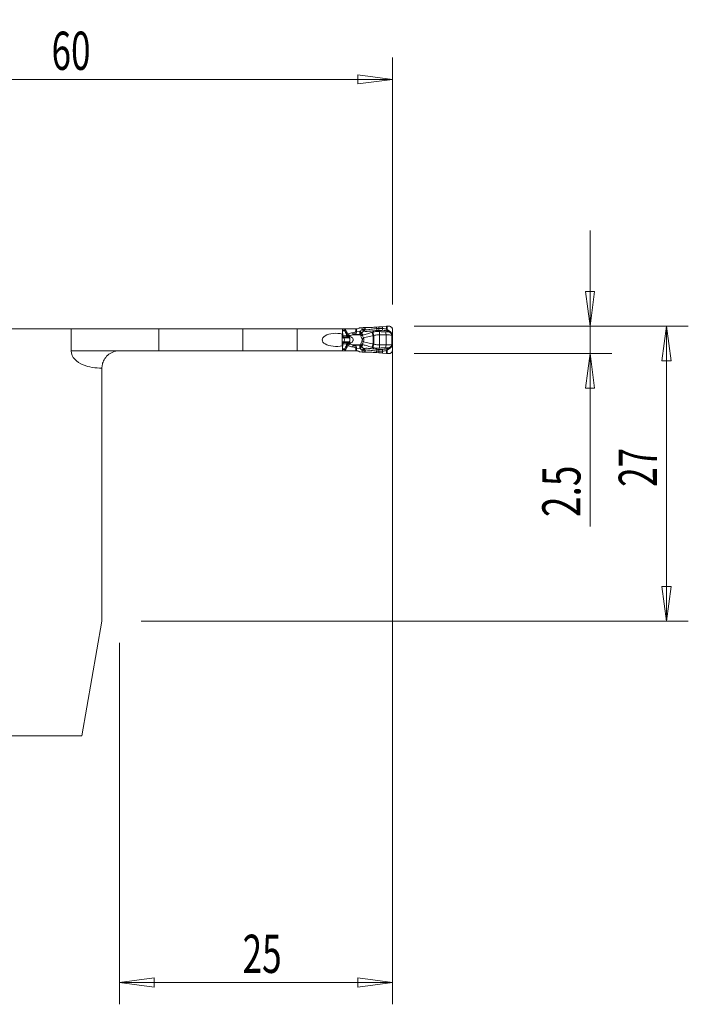
# Model space of a CAD drawing. Units: millimetres. Extents: x -39 to 87, y -48 to 55.
# Drawn here: x 26 to 87, y -35 to 55 of the extents above; entities that cross this region are included whole.
import ezdxf

# ---------------------------------------------------------------- set-up
doc = ezdxf.new("R2010")
doc.units = ezdxf.units.MM
doc.layers.get('0').update_dxf_attribs({"linetype": 'CONTINUOUS'})
for name, color, linetype in [('1', 4, 'CONTINUOUS'), ('2', 7, 'CONTINUOUS'), ('SK2', 7, 'CONTINUOUS')]:
    doc.layers.add(name, color=color, linetype=linetype)
doc.styles.add('iso_b_vert', font='simplex.shx')
doc.dimstyles.get("Standard").update_dxf_attribs({"dimtxt": 0.18, "dimasz": 0.18, "dimexe": 0.18, "dimexo": 0.0625, "dimgap": 0.09, "dimtad": 1, "dimzin": 0, "dimdsep": 52, "dimtxsty": 'Standard', "dimcen": 0.09, "dimadec": 0, "dimazin": 0, "dimtfac": 1, "dimtdec": 4, "dimtofl": 0, "dimtmove": 0, "dimatfit": 3, "dimfxl": 1, "dimtolj": 1, "dimtzin": 0, "dimarcsym": 0})

# ---------------------------------------------------------------- blocks, each defined once
blk = doc.blocks.new('DimnDraft3D1')
at = {"layer": '2', "lineweight": 13}
for p, q in [((62, 27), (87.1, 27)), ((85.1, 27), (84.682003, 23.824998)), ((85.1, 0), (85.1, 27)), ((85.1, 27), (85.517997, 23.825002)), ((85.517997, 23.825002), (84.682003, 23.824998)), ((84.682003, 3.174998), (85.517997, 3.175002)), ((85.1, 0), (84.682003, 3.174998)), ((85.1, 0), (85.517997, 3.175002)), ((37, 0), (87.1, 0))]:
    blk.add_line(p, q, dxfattribs=at)
at = {"layer": '2', "lineweight": 18, "insert": (84.225, 12.284211), "char_height": 3.5, "attachment_point": 7, "rotation": 90, "line_spacing_factor": 1.084337, "style": 'iso_b_vert'}
blk.add_mtext('\\W0.6740;27', dxfattribs=at)
blk = doc.blocks.new('_CLOSED')
at = {"lineweight": -2}
for p, q in [((-1, 0.166667), (0, 0)), ((-1, 0.166667), (-1, -0.166667)), ((0, 0), (-1, -0.166667)), ((0, 0), (-1, 0))]:
    blk.add_line(p, q, dxfattribs=at)
blk = doc.blocks.new('DimnDraft3D2')
at = {"layer": 'SK2', "lineweight": 13}
for p, q in [((0, 2), (0, 51.600889)), ((60, 29), (60, 51.600889)), ((0, 49.600889), (3.174998, 50.018886)), ((0, 49.600889), (60, 49.600889)), ((0, 49.600889), (3.175002, 49.182892)), ((3.174998, 50.018886), (3.175002, 49.182892)), ((60, 49.600889), (56.824998, 50.018886)), ((56.825002, 49.182892), (56.824998, 50.018886)), ((60, 49.600889), (56.825002, 49.182892))]:
    blk.add_line(p, q, dxfattribs=at)
at = {"layer": 'SK2', "lineweight": 18, "insert": (28.784211, 50.475889), "char_height": 3.5, "attachment_point": 7, "line_spacing_factor": 1.084337, "style": 'iso_b_vert'}
blk.add_mtext('\\W0.6740;60', dxfattribs=at)
blk = doc.blocks.new('DimnDraft3D3')
at = {"layer": '2', "lineweight": 13}
for p, q in [((60, 25), (60, -35.1)), ((35, -2), (35, -35.1)), ((35, -33.1), (38.174998, -32.682003)), ((60, -33.1), (35, -33.1)), ((35, -33.1), (38.175002, -33.517997)), ((38.174998, -32.682003), (38.175002, -33.517997)), ((60, -33.1), (56.824998, -32.682003)), ((56.825002, -33.517997), (56.824998, -32.682003)), ((60, -33.1), (56.825002, -33.517997))]:
    blk.add_line(p, q, dxfattribs=at)
at = {"layer": '2', "lineweight": 18, "insert": (46.284211, -32.225), "char_height": 3.5, "attachment_point": 7, "line_spacing_factor": 1.084337, "style": 'iso_b_vert'}
blk.add_mtext('\\W0.6740;25', dxfattribs=at)
blk = doc.blocks.new('DimnDraft3D5')
at = {"layer": '2', "lineweight": 13}
for p, q in [((78.1, 8.645), (78.1, 35.75)), ((77.682003, 30.174998), (78.517997, 30.175002)), ((78.1, 27), (77.682003, 30.174998)), ((78.1, 27), (78.517997, 30.175002)), ((62, 27), (80.1, 27)), ((62, 24.5), (80.1, 24.5)), ((78.1, 24.5), (77.682003, 21.324998)), ((78.1, 24.5), (78.517997, 21.325002)), ((78.517997, 21.325002), (77.682003, 21.324998))]:
    blk.add_line(p, q, dxfattribs=at)
at = {"layer": '2', "lineweight": 18, "insert": (77.225, 9.52), "char_height": 3.5, "attachment_point": 7, "rotation": 90, "line_spacing_factor": 1.084337, "style": 'iso_b_vert'}
blk.add_mtext('\\W0.7121;2.5', dxfattribs=at)

msp = doc.modelspace()

# ---------------------------------------------------------------- linework, layer by layer
at = {"layer": '1', "lineweight": 13}
for p, q in [((30.579, 26.75), (24.08, 26.75)), ((30.579, 26.75), (38.6, 26.75)), ((30.579, 26.75), (30.579, 24.75)), ((38.6, 24.75), (38.6, 26.75)), ((38.6, 26.75), (46.291, 26.75)), ((46.291, 26.75), (51.291, 26.75)), ((46.291, 26.75), (46.291, 24.75)), ((51.291, 24.75), (51.291, 26.75)), ((51.291, 26.75), (55.413, 26.75)), ((55.412, 26.625), (55.628, 26.625)), ((55.413, 26.75), (55.416, 26.742)), ((55.635, 26.576), (55.415, 26.576)), ((55.416, 26.285), (55.416, 26.742)), ((55.416, 26.569), (55.469, 26.118)), ((55.63, 26.75), (55.63, 26.626)), ((55.717, 26.634), (55.717, 26.75)), ((56.47, 26.421), (56.359, 26.399)), ((56.437, 26.214), (56.548, 26.235)), ((57.059, 26.214), (56.437, 26.214)), ((56.548, 26.235), (57.007, 26.258)), ((56.643, 26.75), (56.643, 26.522)), ((56.643, 26.522), (56.711, 26.522)), ((56.711, 26.522), (56.711, 26.75)), ((57.037, 26.538), (56.711, 26.522)), ((57.185, 26.382), (57.037, 26.538)), ((57.23, 26.865), (57.219, 26.701)), ((57.395, 26.686), (57.408, 26.872)), ((57.498, 26.683), (57.498, 26.872)), ((58.311, 26.15), (58.215, 26.456)), ((58.311, 26.15), (58.311, 25.75)), ((58.559, 26.783), (58.559, 26.916)), ((58.759, 26.787), (58.759, 26.93)), ((58.822, 26.501), (58.811, 26.197)), ((58.811, 26.197), (58.811, 25.303)), ((59.106, 26.784), (59.106, 26.956)), ((59.421, 26.199), (59.421, 25.301)), ((59.465, 26.986), (59.465, 26.736)), ((59.536, 26.683), (59.536, 26.991)), ((60, 26.375), (59.926, 26.375)), ((59.944, 26.188), (59.997, 26.188)), ((59.944, 26.188), (59.944, 25.312)), ((59.948, 26.347), (60, 26.347)), ((59.997, 25.312), (59.997, 26.188)), ((55.39, 25.951), (55.549, 25.951)), ((55.39, 25.947), (55.552, 25.947)), ((55.39, 25.553), (55.552, 25.553)), ((55.39, 25.549), (55.549, 25.549)), ((55.392, 26.001), (55.506, 26.001)), ((55.392, 25.499), (55.506, 25.499)), ((55.398, 26.118), (55.469, 26.118)), ((55.398, 25.382), (55.469, 25.382)), ((55.416, 24.931), (55.469, 25.382)), ((55.469, 26.118), (55.789, 26.118)), ((55.469, 25.382), (55.789, 25.382)), ((55.506, 26.001), (55.877, 26.001)), ((55.506, 25.499), (55.877, 25.499)), ((55.549, 25.951), (56, 25.951)), ((55.549, 25.951), (55.552, 25.947)), ((55.549, 25.549), (55.552, 25.553)), ((55.549, 25.549), (56, 25.549)), ((55.552, 25.947), (56.008, 25.947)), ((55.552, 25.553), (56.008, 25.553)), ((57.059, 25.286), (56.437, 25.286)), ((56.548, 25.265), (56.437, 25.286)), ((57.007, 25.242), (56.548, 25.265)), ((58.311, 25.35), (58.215, 25.044)), ((58.229, 26.13), (58.229, 25.75)), ((58.229, 25.37), (58.229, 25.75)), ((58.311, 25.35), (58.311, 25.75)), ((58.822, 24.999), (58.811, 25.303)), ((59.944, 25.312), (59.997, 25.312)), ((35, 24.75), (30.579, 24.75)), ((38.6, 24.75), (35, 24.75)), ((46.291, 24.75), (38.6, 24.75)), ((46.291, 24.75), (51.291, 24.75)), ((51.291, 24.75), (55.413, 24.75)), ((55.412, 24.875), (55.628, 24.875)), ((55.416, 24.758), (55.413, 24.75)), ((55.635, 24.924), (55.415, 24.924)), ((55.416, 24.758), (55.416, 25.215)), ((55.63, 24.874), (55.63, 24.75)), ((55.717, 24.75), (55.717, 24.866)), ((56.359, 25.101), (56.47, 25.079)), ((56.643, 24.978), (56.711, 24.978)), ((56.643, 24.978), (56.643, 24.75)), ((56.711, 24.75), (56.711, 24.978)), ((56.711, 24.978), (57.037, 24.962)), ((57.037, 24.962), (57.185, 25.118)), ((57.23, 24.635), (57.219, 24.799)), ((57.395, 24.814), (57.408, 24.628)), ((57.498, 24.817), (57.498, 24.628)), ((58.559, 24.717), (58.559, 24.584)), ((58.759, 24.713), (58.759, 24.57)), ((59.106, 24.716), (59.106, 24.544)), ((59.465, 24.514), (59.465, 24.764)), ((59.536, 24.817), (59.536, 24.509)), ((60, 25.125), (59.926, 25.125)), ((59.948, 25.153), (60, 25.153)), ((33.4, 23.15), (33.4, 0)), ((31.549, -10.5), (33.4, 0)), ((24.08, -10.5), (31.549, -10.5))]:
    msp.add_line(p, q, dxfattribs=at)
at = {"layer": '1', "lineweight": 18}
for p, q in [((55.63, 26.75), (55.412, 26.75)), ((55.717, 26.75), (55.63, 26.75)), ((56.643, 26.75), (55.717, 26.75)), ((56.711, 26.75), (56.643, 26.75)), ((56.711, 26.75), (56.764, 26.75)), ((56.948, 26.825), (56.865, 26.777)), ((57.23, 26.865), (57.033, 26.851)), ((57.498, 26.872), (57.408, 26.872)), ((58.759, 26.93), (58.559, 26.916)), ((59.465, 26.986), (59.106, 26.956)), ((59.689, 27), (59.536, 26.991)), ((60, 26.375), (60.003, 26.696)), ((60, 25.153), (60, 26.347)), ((55.412, 24.75), (55.63, 24.75)), ((55.63, 24.75), (55.717, 24.75)), ((55.717, 24.75), (56.643, 24.75)), ((56.643, 24.75), (56.711, 24.75)), ((56.774, 24.75), (56.711, 24.75)), ((56.876, 24.723), (56.959, 24.675)), ((57.045, 24.648), (57.23, 24.635)), ((57.408, 24.628), (57.498, 24.628)), ((58.559, 24.584), (58.759, 24.57)), ((59.106, 24.544), (59.465, 24.514)), ((59.536, 24.509), (59.689, 24.5)), ((60.003, 24.804), (60, 25.125))]:
    msp.add_line(p, q, dxfattribs=at)
at = {"layer": '1', "lineweight": 13, "extrusion": (0, 0, -1)}
msp.add_arc((-35, 23.15), 1.6, 0, 0.06538, dxfattribs=at)
for centre, major_axis, ratio, start_param, end_param in [((54.839, 25.75), (1.269, 0), 0.472873, 1.099238, -1.099238), ((55.439, 25.75), (0, 0.6), 0.087165, -2.670034, -0.471558), ((56.902, 25.75), (1.449, 0), 0.483127, -2.258361, -1.954769), ((56.971, 25.75), (1.425, 0), 0.350995, -2.258361, -1.954769), ((56.368, 26.509), (0.275, 0.016), 0.363396, 0.020621, 1.210455), ((56.436, 26.509), (0.016, 0.3), 0.9154, 1.477538, 2.667372), ((56.971, 25.75), (1.425, 0), 0.350995, 1.954769, 2.258361), ((56.436, 24.991), (0.016, -0.3), 0.9154, -2.667372, -1.477538), ((56.902, 25.75), (1.449, 0), 0.483127, 1.954769, 2.258361), ((56.368, 24.991), (0.275, -0.016), 0.363396, -1.210455, -0.020621)]:
    msp.add_ellipse(centre, major_axis=major_axis, ratio=ratio, start_param=start_param, end_param=end_param, dxfattribs=at)
at = {"layer": '1', "lineweight": 13}
for centre, major_axis, ratio, start_param, end_param in [((55.744, 26.625), (0, 0.15), 0.772149, 1.570796, 1.906772), ((55.747, 26.626), (0.058, -0.138), 0.750326, -1.877319, -1.571805), ((55.957, 26.322), (0.18, 0.088), 0.15816, 1.882961, 2.676663), ((56.051, 26.291), (-0.074, 0.186), 0.32047, 1.444323, 2.414099), ((56.428, 26.399), (-0.038, 0.196), 0.336408, 1.505225, 2.735714), ((56.539, 26.421), (-0.038, 0.196), 0.336408, 1.505225, 2.735714), ((57.015, 26.512), (-0.219, 0.121), 0.451067, 1.842378, 2.532212), ((57.046, 26.492), (-0.199, -0.224), 0.867907, 0.845841, 1.489255), ((57.092, 26.373), (-0.299, 0.02), 0.777951, 1.698793, 2.229342), ((57.226, 26.698), (0.109, 0.214), 0.678268, -1.850569, -1.291024), ((57.227, 26.697), (0.005, -0.24), 0.706448, 0.849098, 1.50523), ((57.329, 26.695), (-0.014, -0.24), 0.707947, 0.878777, 1.562905), ((58.248, 26.13), (-0.118, 0.382), 0.046276, 0.635363, 1.55647), ((58.559, 26.8), (0.019, -0.239), 0.005457, -1.501196, -0.689494), ((58.759, 26.804), (-0.008, -0.24), 0.002314, 0.706533, 1.501021), ((59.148, 26.8), (-0.005, -0.24), 0.172153, -1.498274, -0.73076), ((59.259, 26.199), (0.015, -0.4), 0.406498, 1.555541, 2.336462), ((59.523, 26.69), (-0.0777, -0.0629), 0.130472, 1.155917, 1.621771), ((59.62, 26.613), (-0.0518, -0.0856), 0.139863, 0.736209, 1.574498), ((59.753, 26.531), (-0.0534, -0.0846), 0.139768, 0.739917, 1.577169), ((59.914, 26.382), (-0.0833, -0.0553), 0.125147, 1.008866, 1.63389), ((59.936, 26.347), (-0.0847, -0.0532), 0.065225, 1.045758, 1.674146), ((55.534, 26.184), (0, 0.2), 0.34202, 1.906772, 2.725211), ((55.534, 25.316), (0, -0.2), 0.34202, -2.725211, -1.906772), ((55.783, 27.83), (0, 2), 0.34202, 2.725211, 2.792527), ((55.783, 23.67), (0, -2), 0.34202, -2.792527, -2.725211), ((55.528, 25.75), (0, 0.21), 0.34202, -2.792527, -0.349066), ((55.943, 26.184), (0, 0.2), 0.817574, 1.906772, 2.725211), ((55.943, 25.316), (0, 0.2), 0.817574, 0.416382, 1.23482), ((55.958, 26.183), (-0.031, -0.198), 0.644886, -1.025631, -0.29634), ((55.958, 25.317), (-0.031, 0.198), 0.644886, 0.29634, 1.025631), ((56.051, 25.209), (-0.074, -0.186), 0.32047, -2.414099, -1.444323), ((56.086, 26.233), (-0.109, -0.28), 0.363718, 0.200467, 1.015507), ((56.086, 25.267), (-0.109, 0.28), 0.363718, -1.015507, -0.200467), ((56.095, 26.229), (-0.108, -0.28), 0.360955, 0.19971, 1.020161), ((56.095, 25.271), (-0.108, 0.28), 0.360955, -1.020161, -0.19971), ((56.428, 25.101), (-0.038, -0.196), 0.336408, -2.735714, -1.505225), ((56.539, 25.079), (-0.038, -0.196), 0.336408, -2.735714, -1.505225), ((57.046, 25.008), (-0.199, 0.224), 0.867907, -1.489255, -0.845841), ((57.092, 25.127), (-0.299, -0.02), 0.777951, -2.229342, -1.698793), ((57.173, 25.935), (-0.276, -0.117), 0.259655, 1.589993, 2.122754), ((57.173, 25.565), (-0.276, 0.117), 0.259655, -2.122754, -1.589993), ((58.248, 25.37), (-0.118, -0.382), 0.046276, -1.55647, -0.635363), ((59.259, 25.301), (0.015, 0.4), 0.406498, -2.336462, -1.555541), ((55.744, 24.875), (0, 0.15), 0.772149, 1.23482, 1.570796), ((55.747, 24.874), (-0.058, -0.138), 0.750326, -1.569787, -1.264273), ((55.957, 25.178), (0.18, -0.088), 0.15816, -2.676663, -1.882961), ((57.015, 24.988), (0.219, 0.121), 0.451067, 0.609381, 1.299215), ((57.226, 24.802), (0.109, -0.214), 0.678268, 1.291024, 1.850569), ((57.227, 24.803), (0.005, 0.24), 0.706448, -1.50523, -0.849098), ((57.329, 24.805), (-0.014, 0.24), 0.707947, -1.562905, -0.878777), ((58.559, 24.7), (0.019, 0.239), 0.005457, 0.689494, 1.501196), ((58.759, 24.696), (-0.008, 0.24), 0.002314, -1.501021, -0.706533), ((59.148, 24.7), (-0.005, 0.24), 0.172153, 0.73076, 1.498274), ((59.523, 24.81), (-0.0777, 0.0629), 0.130472, -1.621771, -1.155917), ((59.62, 24.887), (-0.0518, 0.0856), 0.139863, -1.574498, -0.736209), ((59.753, 24.969), (-0.0534, 0.0846), 0.139768, -1.577169, -0.739917), ((59.914, 25.118), (-0.0833, 0.0553), 0.125147, -1.63389, -1.008866), ((59.936, 25.153), (-0.0847, 0.0532), 0.065225, -1.674146, -1.045758)]:
    msp.add_ellipse(centre, major_axis=major_axis, ratio=ratio, start_param=start_param, end_param=end_param, dxfattribs=at)
at = {"layer": '1', "lineweight": 18}
for centre, major_axis, ratio, start_param, end_param in [((56.764, 26.95), (0.202, 0), 0.990362, -1.570796, -1.042994), ((57.048, 26.651), (0.059, -0.192), 0.997435, 2.915262, -2.915262), ((60.049, 26.347), (0, 0.4), 0.121869, 1.501502, 1.570796), ((56.774, 24.55), (-0.201, 0), 0.992601, -2.097617, -1.570796), ((57.059, 24.848), (0.003, 0.2), 0.997557, 2.633863, 3.086742), ((60.049, 25.153), (0, 0.4), 0.121869, 1.570796, 1.640091)]:
    msp.add_ellipse(centre, major_axis=major_axis, ratio=ratio, start_param=start_param, end_param=end_param, dxfattribs=at)
at = {"layer": '1', "lineweight": 18, "extrusion": (0, 0, -1)}
for centre, major_axis, ratio, start_param, end_param in [((57.229, 26.847), (0.252, 0.018), 0.06924, -1.561018, -0.7744), ((59.506, 26.972), (0.24, 0.017), 0.070266, -1.73995, -1.443956), ((57.229, 24.653), (0.252, -0.018), 0.06924, 0.7744, 1.561018), ((59.506, 24.528), (0.24, -0.017), 0.070266, 1.443956, 1.73995)]:
    msp.add_ellipse(centre, major_axis=major_axis, ratio=ratio, start_param=start_param, end_param=end_param, dxfattribs=at)
at = {"layer": '1', "lineweight": 13}
for points in [[(55.63, 26.626), (55.63, 26.626), (55.629, 26.625), (55.628, 26.625)], [(55.643, 26.582), (55.64, 26.58), (55.637, 26.578), (55.635, 26.576)], [(55.635, 26.576), (55.691, 26.472), (55.742, 26.364), (55.79, 26.256)], [(55.889, 26.322), (55.836, 26.429), (55.781, 26.534), (55.717, 26.634)], [(57.007, 26.258), (57.025, 26.243), (57.043, 26.228), (57.059, 26.214)], [(57.219, 26.701), (57.157, 26.649), (57.096, 26.594), (57.037, 26.538)], [(57.224, 26.301), (57.205, 26.32), (57.184, 26.338), (57.164, 26.356)], [(57.358, 26.542), (57.352, 26.549), (57.344, 26.558), (57.335, 26.568)], [(57.358, 26.542), (57.389, 26.541), (57.42, 26.538), (57.45, 26.535)], [(57.397, 26.685), (57.396, 26.685), (57.396, 26.685), (57.395, 26.686)], [(57.498, 26.683), (57.464, 26.685), (57.431, 26.686), (57.397, 26.685)], [(58.759, 26.787), (58.692, 26.789), (58.625, 26.788), (58.559, 26.783)], [(58.572, 26.615), (58.632, 26.621), (58.693, 26.623), (58.753, 26.621)], [(58.753, 26.621), (58.875, 26.617), (58.997, 26.622), (59.116, 26.622)], [(59.106, 26.784), (58.992, 26.787), (58.875, 26.783), (58.759, 26.787)], [(59.465, 26.736), (59.348, 26.767), (59.226, 26.781), (59.106, 26.784)], [(59.116, 26.622), (59.276, 26.622), (59.436, 26.588), (59.59, 26.545)], [(59.59, 26.545), (59.634, 26.518), (59.678, 26.491), (59.721, 26.464)], [(59.765, 26.524), (59.721, 26.552), (59.677, 26.579), (59.633, 26.606)], [(59.875, 26.343), (59.882, 26.334), (59.889, 26.325), (59.896, 26.315)], [(59.948, 26.347), (59.941, 26.356), (59.933, 26.365), (59.926, 26.375)], [(55.789, 26.118), (55.802, 26.111), (55.817, 26.104), (55.833, 26.097)], [(55.789, 25.382), (55.802, 25.389), (55.817, 25.396), (55.833, 25.403)], [(55.877, 26.001), (55.881, 26.001), (55.886, 26.001), (55.891, 26)], [(55.891, 25.5), (55.886, 25.499), (55.881, 25.499), (55.877, 25.499)], [(55.891, 26), (55.926, 25.982), (55.962, 25.966), (56, 25.951)], [(56, 25.549), (55.962, 25.534), (55.926, 25.518), (55.891, 25.5)], [(56, 25.951), (56.002, 25.95), (56.005, 25.948), (56.008, 25.947)], [(56.008, 25.553), (56.005, 25.552), (56.002, 25.55), (56, 25.549)], [(56.115, 26.052), (56.094, 26.057), (56.073, 26.062), (56.053, 26.068)], [(56.053, 25.432), (56.073, 25.438), (56.094, 25.443), (56.115, 25.448)], [(56.066, 25.364), (56.061, 25.384), (56.056, 25.407), (56.053, 25.432)], [(56.124, 26.05), (56.121, 26.05), (56.118, 26.051), (56.115, 26.052)], [(56.115, 25.448), (56.118, 25.449), (56.121, 25.45), (56.124, 25.45)], [(57.059, 25.286), (57.043, 25.272), (57.025, 25.257), (57.007, 25.242)], [(58.229, 25.75), (58.256, 25.75), (58.284, 25.75), (58.311, 25.75)], [(55.628, 24.875), (55.629, 24.875), (55.63, 24.874), (55.63, 24.874)], [(55.79, 25.244), (55.742, 25.136), (55.691, 25.028), (55.635, 24.924)], [(55.643, 24.918), (55.64, 24.92), (55.637, 24.922), (55.635, 24.924)], [(55.717, 24.866), (55.781, 24.966), (55.836, 25.071), (55.889, 25.178)], [(57.219, 24.799), (57.157, 24.851), (57.096, 24.906), (57.037, 24.962)], [(57.164, 25.144), (57.184, 25.162), (57.205, 25.18), (57.224, 25.199)], [(57.358, 24.958), (57.352, 24.951), (57.344, 24.942), (57.335, 24.932)], [(57.358, 24.958), (57.389, 24.959), (57.42, 24.962), (57.45, 24.965)], [(57.397, 24.815), (57.396, 24.815), (57.396, 24.815), (57.395, 24.814)], [(57.498, 24.817), (57.464, 24.815), (57.431, 24.814), (57.397, 24.815)], [(58.759, 24.713), (58.692, 24.711), (58.625, 24.712), (58.559, 24.717)], [(58.572, 24.885), (58.632, 24.879), (58.693, 24.877), (58.753, 24.879)], [(58.753, 24.879), (58.875, 24.883), (58.997, 24.878), (59.116, 24.878)], [(59.106, 24.716), (58.992, 24.713), (58.875, 24.717), (58.759, 24.713)], [(59.465, 24.764), (59.348, 24.733), (59.226, 24.719), (59.106, 24.716)], [(59.116, 24.878), (59.276, 24.878), (59.436, 24.912), (59.59, 24.955)], [(59.59, 24.955), (59.634, 24.982), (59.678, 25.009), (59.721, 25.036)], [(59.765, 24.976), (59.721, 24.948), (59.677, 24.921), (59.633, 24.894)], [(59.875, 25.157), (59.882, 25.166), (59.889, 25.175), (59.896, 25.185)], [(59.948, 25.153), (59.941, 25.144), (59.933, 25.135), (59.926, 25.125)]]:
    msp.add_open_spline(points, degree=3, dxfattribs=at)
for points, knots in [([(55.717, 26.634), (55.716, 26.634), (55.715, 26.634), (55.691, 26.632), (55.67, 26.63), (55.644, 26.627), (55.637, 26.627), (55.63, 26.626)], [0, 0, 0, 0, 0.029342, 0.029342, 0.71618, 0.71618, 1, 1, 1, 1]), ([(55.717, 26.634), (55.716, 26.633), (55.716, 26.633), (55.695, 26.62), (55.676, 26.608), (55.654, 26.591), (55.648, 26.587), (55.643, 26.582)], [0, 0, 0, 0, 0.029347, 0.029347, 0.716199, 0.716199, 1, 1, 1, 1]), ([(55.79, 26.256), (55.789, 26.231), (55.788, 26.205), (55.788, 26.158), (55.788, 26.138), (55.789, 26.118)], [0, 0, 0, 0, 0.583689, 0.583689, 1, 1, 1, 1]), ([(55.79, 26.256), (55.799, 26.244), (55.808, 26.232), (55.834, 26.206), (55.85, 26.193), (55.886, 26.17), (55.906, 26.161), (55.946, 26.147), (55.967, 26.142), (56.013, 26.135), (56.04, 26.134), (56.066, 26.136)], [0, 0, 0, 0, 0.151923, 0.151923, 0.356831, 0.356831, 0.562344, 0.562344, 0.755963, 0.755963, 1, 1, 1, 1]), ([(55.983, 26.291), (55.974, 26.287), (55.964, 26.285), (55.948, 26.283), (55.94, 26.284), (55.927, 26.287), (55.92, 26.289), (55.908, 26.297), (55.902, 26.302), (55.894, 26.312), (55.891, 26.317), (55.889, 26.322)], [0, 0, 0, 0, 0.266115, 0.266115, 0.459598, 0.459598, 0.654681, 0.654681, 0.84949, 0.84949, 1, 1, 1, 1]), ([(57.022, 26.384), (57.021, 26.372), (57.02, 26.361), (57.018, 26.326), (57.016, 26.305), (57.011, 26.277), (57.01, 26.267), (57.008, 26.259), (57.008, 26.258), (57.007, 26.258)], [0, 0, 0, 0, 0.209495, 0.209495, 0.672464, 0.672464, 0.981904, 0.981904, 1, 1, 1, 1]), ([(57.007, 26.258), (57.008, 26.258), (57.009, 26.258), (57.028, 26.263), (57.046, 26.27), (57.088, 26.291), (57.112, 26.307), (57.144, 26.335), (57.154, 26.345), (57.164, 26.356)], [0, 0, 0, 0, 0.018099, 0.018099, 0.327556, 0.327556, 0.783089, 0.783089, 1, 1, 1, 1]), ([(57.037, 26.538), (57.037, 26.533), (57.036, 26.529), (57.031, 26.491), (57.027, 26.459), (57.023, 26.413), (57.022, 26.398), (57.022, 26.384)], [0, 0, 0, 0, 0.08955, 0.08955, 0.695496, 0.695496, 1, 1, 1, 1]), ([(57.059, 26.214), (57.071, 26.208), (57.082, 26.201), (57.101, 26.183), (57.109, 26.172), (57.114, 26.153), (57.115, 26.146), (57.115, 26.139)], [0, 0, 0, 0, 0.373503, 0.373503, 0.795695, 0.795695, 1, 1, 1, 1]), ([(57.164, 26.356), (57.165, 26.359), (57.167, 26.361), (57.172, 26.369), (57.177, 26.375), (57.183, 26.38), (57.184, 26.381), (57.185, 26.382)], [0, 0, 0, 0, 0.276452, 0.276452, 0.899465, 0.899465, 1, 1, 1, 1]), ([(57.185, 26.382), (57.199, 26.396), (57.214, 26.41), (57.271, 26.464), (57.315, 26.503), (57.358, 26.542)], [0, 0, 0, 0, 0.258945, 0.258945, 1, 1, 1, 1]), ([(57.335, 26.568), (57.322, 26.583), (57.305, 26.602), (57.27, 26.643), (57.25, 26.665), (57.227, 26.692), (57.224, 26.695), (57.22, 26.699), (57.22, 26.7), (57.219, 26.701)], [0, 0, 0, 0, 0.448209, 0.448209, 0.913122, 0.913122, 0.983428, 0.983428, 1, 1, 1, 1]), ([(57.395, 26.686), (57.375, 26.688), (57.35, 26.69), (57.296, 26.694), (57.266, 26.697), (57.231, 26.7), (57.227, 26.7), (57.221, 26.701), (57.22, 26.701), (57.219, 26.701)], [0, 0, 0, 0, 0.44821, 0.44821, 0.913123, 0.913123, 0.983428, 0.983428, 1, 1, 1, 1]), ([(57.263, 26.176), (57.266, 26.21), (57.26, 26.24), (57.242, 26.278), (57.234, 26.291), (57.224, 26.301)], [0, 0, 0, 0, 0.649009, 0.649009, 1, 1, 1, 1]), ([(58.143, 26.434), (58.125, 26.429), (58.107, 26.424), (57.919, 26.368), (57.75, 26.319), (57.476, 26.239), (57.365, 26.206), (57.263, 26.176)], [0, 0, 0, 0, 0.056877, 0.056877, 0.598921, 0.598921, 1, 1, 1, 1]), ([(57.344, 25.935), (57.32, 25.979), (57.302, 26.024), (57.278, 26.102), (57.27, 26.137), (57.265, 26.169), (57.264, 26.173), (57.263, 26.176)], [0, 0, 0, 0, 0.485156, 0.485156, 0.941991, 0.941991, 1, 1, 1, 1]), ([(57.45, 26.535), (57.491, 26.53), (57.534, 26.527), (57.719, 26.523), (57.883, 26.534), (58.219, 26.571), (58.397, 26.598), (58.572, 26.615)], [0, 0, 0, 0, 0.140444, 0.140444, 0.578673, 0.578673, 1, 1, 1, 1]), ([(58.559, 26.783), (58.391, 26.768), (58.222, 26.739), (57.904, 26.695), (57.752, 26.68), (57.577, 26.679), (57.537, 26.68), (57.498, 26.683)], [0, 0, 0, 0, 0.430493, 0.430493, 0.862618, 0.862618, 1, 1, 1, 1]), ([(58.215, 26.456), (58.205, 26.453), (58.194, 26.45), (58.177, 26.444), (58.17, 26.442), (58.156, 26.438), (58.149, 26.436), (58.143, 26.434)], [0, 0, 0, 0, 0.432852, 0.432852, 0.716419, 0.716419, 1, 1, 1, 1]), ([(58.822, 26.501), (58.81, 26.502), (58.799, 26.502), (58.747, 26.504), (58.706, 26.506), (58.531, 26.511), (58.394, 26.506), (58.248, 26.465), (58.231, 26.461), (58.215, 26.456)], [0, 0, 0, 0, 0.055948, 0.055948, 0.255083, 0.255083, 0.917366, 0.917366, 1, 1, 1, 1]), ([(58.229, 26.13), (58.229, 26.13), (58.229, 26.13), (58.237, 26.132), (58.245, 26.134), (58.26, 26.137), (58.268, 26.139), (58.288, 26.144), (58.299, 26.147), (58.311, 26.15), (58.311, 26.15), (58.311, 26.15)], [0, 0, 0, 0, 0.000708, 0.000708, 0.283938, 0.283938, 0.567818, 0.567818, 0.999292, 0.999292, 1, 1, 1, 1]), ([(58.311, 26.15), (58.424, 26.185), (58.545, 26.203), (58.701, 26.202), (58.739, 26.2), (58.788, 26.198), (58.8, 26.198), (58.811, 26.197)], [0, 0, 0, 0, 0.70858, 0.70858, 0.932134, 0.932134, 1, 1, 1, 1]), ([(58.811, 26.197), (58.833, 26.197), (58.855, 26.196), (58.944, 26.195), (59.011, 26.195), (59.195, 26.195), (59.312, 26.196), (59.421, 26.199)], [0, 0, 0, 0, 0.10379, 0.10379, 0.424238, 0.424238, 1, 1, 1, 1]), ([(59.365, 26.48), (59.265, 26.484), (59.16, 26.488), (58.995, 26.495), (58.936, 26.497), (58.858, 26.5), (58.84, 26.501), (58.822, 26.501)], [0, 0, 0, 0, 0.580467, 0.580467, 0.902092, 0.902092, 1, 1, 1, 1]), ([(59.721, 26.464), (59.713, 26.464), (59.704, 26.464), (59.616, 26.468), (59.537, 26.471), (59.435, 26.475), (59.411, 26.478), (59.38, 26.479), (59.373, 26.48), (59.365, 26.48)], [0, 0, 0, 0, 0.074033, 0.074033, 0.743257, 0.743257, 0.939124, 0.939124, 1, 1, 1, 1]), ([(59.421, 26.199), (59.427, 26.199), (59.433, 26.199), (59.459, 26.2), (59.479, 26.199), (59.576, 26.198), (59.654, 26.196), (59.803, 26.193), (59.874, 26.191), (59.944, 26.188)], [0, 0, 0, 0, 0.033447, 0.033447, 0.147634, 0.147634, 0.594776, 0.594776, 1, 1, 1, 1]), ([(59.465, 26.736), (59.465, 26.735), (59.466, 26.734), (59.467, 26.732), (59.467, 26.73), (59.469, 26.726), (59.47, 26.723), (59.474, 26.713), (59.477, 26.707), (59.486, 26.685), (59.493, 26.67), (59.5, 26.656)], [0, 0, 0, 0, 0.035558, 0.035558, 0.090428, 0.090428, 0.198001, 0.198001, 0.437177, 0.437177, 1, 1, 1, 1]), ([(59.465, 26.736), (59.466, 26.735), (59.466, 26.735), (59.469, 26.733), (59.47, 26.732), (59.474, 26.729), (59.476, 26.727), (59.484, 26.721), (59.49, 26.717), (59.509, 26.703), (59.522, 26.693), (59.536, 26.683)], [0, 0, 0, 0, 0.035525, 0.035525, 0.091653, 0.091653, 0.19975, 0.19975, 0.438905, 0.438905, 1, 1, 1, 1]), ([(59.59, 26.545), (59.567, 26.564), (59.545, 26.586), (59.516, 26.624), (59.507, 26.64), (59.5, 26.656)], [0, 0, 0, 0, 0.635944, 0.635944, 1, 1, 1, 1]), ([(59.633, 26.606), (59.609, 26.62), (59.587, 26.635), (59.555, 26.662), (59.545, 26.672), (59.536, 26.683)], [0, 0, 0, 0, 0.6549, 0.6549, 1, 1, 1, 1]), ([(59.721, 26.464), (59.73, 26.459), (59.739, 26.454), (59.795, 26.421), (59.841, 26.386), (59.875, 26.343)], [0, 0, 0, 0, 0.155458, 0.155458, 1, 1, 1, 1]), ([(59.926, 26.375), (59.891, 26.426), (59.844, 26.47), (59.784, 26.512), (59.774, 26.518), (59.765, 26.524)], [0, 0, 0, 0, 0.84857, 0.84857, 1, 1, 1, 1]), ([(59.896, 26.315), (59.909, 26.299), (59.92, 26.281), (59.936, 26.243), (59.942, 26.222), (59.944, 26.196), (59.944, 26.192), (59.944, 26.188)], [0, 0, 0, 0, 0.447677, 0.447677, 0.911866, 0.911866, 1, 1, 1, 1]), ([(59.997, 26.188), (59.997, 26.22), (59.991, 26.251), (59.972, 26.304), (59.961, 26.326), (59.948, 26.347)], [0, 0, 0, 0, 0.561542, 0.561542, 1, 1, 1, 1]), ([(55.789, 25.382), (55.788, 25.362), (55.788, 25.342), (55.788, 25.295), (55.789, 25.269), (55.79, 25.244)], [0, 0, 0, 0, 0.416311, 0.416311, 1, 1, 1, 1]), ([(56.066, 25.364), (56.038, 25.366), (56.009, 25.365), (55.958, 25.356), (55.935, 25.35), (55.891, 25.332), (55.869, 25.32), (55.834, 25.294), (55.819, 25.28), (55.8, 25.258), (55.795, 25.251), (55.79, 25.244)], [0, 0, 0, 0, 0.261378, 0.261378, 0.481935, 0.481935, 0.715311, 0.715311, 0.913572, 0.913572, 1, 1, 1, 1]), ([(55.833, 26.097), (55.86, 26.086), (55.891, 26.078), (55.955, 26.067), (55.989, 26.065), (56.032, 26.066), (56.041, 26.067), (56.05, 26.068), (56.051, 26.068), (56.053, 26.068)], [0, 0, 0, 0, 0.437747, 0.437747, 0.876374, 0.876374, 0.984868, 0.984868, 1, 1, 1, 1]), ([(55.833, 25.403), (55.856, 25.412), (55.882, 25.42), (55.94, 25.431), (55.974, 25.435), (56.022, 25.434), (56.036, 25.434), (56.05, 25.432), (56.051, 25.432), (56.053, 25.432)], [0, 0, 0, 0, 0.374928, 0.374928, 0.811711, 0.811711, 0.984903, 0.984903, 1, 1, 1, 1]), ([(55.891, 26), (55.912, 25.999), (55.935, 26.003), (55.983, 26.02), (56.008, 26.034), (56.038, 26.056), (56.044, 26.061), (56.051, 26.066), (56.052, 26.067), (56.053, 26.068)], [0, 0, 0, 0, 0.438226, 0.438226, 0.876606, 0.876606, 0.984922, 0.984922, 1, 1, 1, 1]), ([(55.891, 25.5), (55.909, 25.501), (55.929, 25.498), (55.972, 25.485), (55.997, 25.472), (56.031, 25.449), (56.041, 25.442), (56.051, 25.434), (56.052, 25.433), (56.053, 25.432)], [0, 0, 0, 0, 0.375382, 0.375382, 0.812033, 0.812033, 0.984956, 0.984956, 1, 1, 1, 1]), ([(56.008, 25.947), (56.021, 25.943), (56.034, 25.937), (56.05, 25.925), (56.055, 25.921), (56.074, 25.903), (56.085, 25.888), (56.102, 25.852), (56.109, 25.83), (56.117, 25.786), (56.119, 25.762), (56.117, 25.715), (56.114, 25.692), (56.103, 25.649), (56.094, 25.629), (56.075, 25.599), (56.065, 25.587), (56.049, 25.574), (56.044, 25.57), (56.03, 25.561), (56.019, 25.556), (56.008, 25.553)], [0, 0, 0, 0, 0.082752, 0.082752, 0.125816, 0.125816, 0.25067, 0.25067, 0.38566, 0.38566, 0.523243, 0.523243, 0.658177, 0.658177, 0.79442, 0.79442, 0.893779, 0.893779, 0.931785, 0.931785, 1, 1, 1, 1]), ([(56.053, 26.068), (56.053, 26.072), (56.054, 26.075), (56.057, 26.1), (56.062, 26.119), (56.066, 26.136)], [0, 0, 0, 0, 0.151243, 0.151243, 1, 1, 1, 1]), ([(56.124, 25.45), (56.148, 25.456), (56.171, 25.463), (56.235, 25.489), (56.274, 25.511), (56.335, 25.565), (56.359, 25.595), (56.388, 25.653), (56.396, 25.678), (56.403, 25.713), (56.404, 25.723), (56.406, 25.761), (56.403, 25.791), (56.394, 25.825), (56.392, 25.832), (56.38, 25.868), (56.364, 25.896), (56.341, 25.924), (56.338, 25.929), (56.309, 25.961), (56.279, 25.984), (56.209, 26.024), (56.167, 26.039), (56.124, 26.05)], [0, 0, 0, 0, 0.082433, 0.082433, 0.235486, 0.235486, 0.365354, 0.365354, 0.450882, 0.450882, 0.48085, 0.48085, 0.574326, 0.574326, 0.597106, 0.597106, 0.701977, 0.701977, 0.720206, 0.720206, 0.850377, 0.850377, 1, 1, 1, 1]), ([(57.115, 25.361), (57.115, 25.349), (57.113, 25.338), (57.098, 25.311), (57.08, 25.297), (57.059, 25.286)], [0, 0, 0, 0, 0.33403, 0.33403, 1, 1, 1, 1]), ([(57.115, 26.139), (57.115, 26.135), (57.115, 26.131), (57.116, 26.093), (57.123, 26.053), (57.152, 25.963), (57.176, 25.913), (57.209, 25.866)], [0, 0, 0, 0, 0.054276, 0.054276, 0.496521, 0.496521, 1, 1, 1, 1]), ([(57.209, 25.634), (57.204, 25.627), (57.199, 25.62), (57.167, 25.569), (57.146, 25.522), (57.12, 25.435), (57.115, 25.394), (57.115, 25.361)], [0, 0, 0, 0, 0.072401, 0.072401, 0.542681, 0.542681, 1, 1, 1, 1]), ([(57.209, 25.866), (57.222, 25.846), (57.234, 25.824), (57.247, 25.782), (57.25, 25.761), (57.249, 25.733), (57.248, 25.724), (57.24, 25.691), (57.23, 25.669), (57.215, 25.644), (57.212, 25.639), (57.209, 25.634)], [0, 0, 0, 0, 0.298315, 0.298315, 0.533633, 0.533633, 0.640779, 0.640779, 0.930882, 0.930882, 1, 1, 1, 1]), ([(57.224, 25.199), (57.242, 25.217), (57.254, 25.243), (57.264, 25.287), (57.265, 25.305), (57.263, 25.324)], [0, 0, 0, 0, 0.644332, 0.644332, 1, 1, 1, 1]), ([(57.263, 25.324), (57.268, 25.352), (57.275, 25.387), (57.298, 25.463), (57.313, 25.505), (57.337, 25.552), (57.34, 25.558), (57.344, 25.565)], [0, 0, 0, 0, 0.475133, 0.475133, 0.932573, 0.932573, 1, 1, 1, 1]), ([(58.143, 25.066), (58.125, 25.071), (58.107, 25.076), (57.919, 25.132), (57.75, 25.181), (57.476, 25.261), (57.365, 25.294), (57.263, 25.324)], [0, 0, 0, 0, 0.056877, 0.056877, 0.598921, 0.598921, 1, 1, 1, 1]), ([(57.344, 25.935), (57.427, 25.952), (57.514, 25.97), (57.782, 26.028), (57.975, 26.071), (58.188, 26.12), (58.208, 26.125), (58.229, 26.13)], [0, 0, 0, 0, 0.317065, 0.317065, 0.935122, 0.935122, 1, 1, 1, 1]), ([(57.344, 25.565), (57.359, 25.606), (57.369, 25.649), (57.38, 25.739), (57.378, 25.786), (57.365, 25.866), (57.356, 25.902), (57.344, 25.935)], [0, 0, 0, 0, 0.351724, 0.351724, 0.712129, 0.712129, 1, 1, 1, 1]), ([(57.344, 25.565), (57.427, 25.548), (57.514, 25.53), (57.782, 25.472), (57.975, 25.429), (58.188, 25.38), (58.208, 25.375), (58.229, 25.37)], [0, 0, 0, 0, 0.317065, 0.317065, 0.935122, 0.935122, 1, 1, 1, 1]), ([(58.229, 25.37), (58.229, 25.37), (58.229, 25.37), (58.237, 25.368), (58.245, 25.366), (58.26, 25.363), (58.268, 25.361), (58.288, 25.356), (58.299, 25.353), (58.311, 25.35), (58.311, 25.35), (58.311, 25.35)], [0, 0, 0, 0, 0.000708, 0.000708, 0.283938, 0.283938, 0.567818, 0.567818, 0.999292, 0.999292, 1, 1, 1, 1]), ([(58.311, 25.35), (58.424, 25.315), (58.545, 25.297), (58.701, 25.298), (58.739, 25.3), (58.788, 25.302), (58.8, 25.302), (58.811, 25.303)], [0, 0, 0, 0, 0.70858, 0.70858, 0.932134, 0.932134, 1, 1, 1, 1]), ([(58.811, 25.303), (58.833, 25.303), (58.855, 25.304), (58.944, 25.305), (59.011, 25.305), (59.195, 25.305), (59.312, 25.304), (59.421, 25.301)], [0, 0, 0, 0, 0.10379, 0.10379, 0.424238, 0.424238, 1, 1, 1, 1]), ([(59.421, 25.301), (59.427, 25.301), (59.433, 25.301), (59.459, 25.3), (59.479, 25.301), (59.576, 25.302), (59.654, 25.304), (59.803, 25.307), (59.874, 25.309), (59.944, 25.312)], [0, 0, 0, 0, 0.033447, 0.033447, 0.147634, 0.147634, 0.594776, 0.594776, 1, 1, 1, 1]), ([(59.896, 25.185), (59.909, 25.201), (59.92, 25.219), (59.936, 25.257), (59.942, 25.278), (59.944, 25.304), (59.944, 25.308), (59.944, 25.312)], [0, 0, 0, 0, 0.447677, 0.447677, 0.911866, 0.911866, 1, 1, 1, 1]), ([(59.997, 25.312), (59.997, 25.28), (59.991, 25.249), (59.972, 25.196), (59.961, 25.174), (59.948, 25.153)], [0, 0, 0, 0, 0.561542, 0.561542, 1, 1, 1, 1]), ([(33.4, 23.152), (32.813, 23.165), (32.214, 23.239), (31.119, 23.699), (30.579, 24.15), (30.579, 24.75)], [0, 0, 0, 0, 0.5, 0.5, 1, 1, 1, 1]), ([(33.4, 23.152), (33.4, 23.153), (33.4, 23.156), (33.4, 23.182), (33.4, 23.245), (33.423, 23.436), (33.447, 23.565), (33.552, 23.847), (33.633, 24.001), (33.853, 24.278), (33.99, 24.405), (34.301, 24.601), (34.478, 24.674), (34.771, 24.738), (34.886, 24.75), (35, 24.75)], [0, 0, 0, 0, 0.030882, 0.030882, 0.218206, 0.218206, 0.399695, 0.399695, 0.575367, 0.575367, 0.74024, 0.74024, 0.901991, 0.901991, 1, 1, 1, 1]), ([(55.717, 24.866), (55.716, 24.866), (55.715, 24.866), (55.695, 24.868), (55.676, 24.87), (55.649, 24.872), (55.639, 24.873), (55.63, 24.874)], [0, 0, 0, 0, 0.029467, 0.029467, 0.622137, 0.622137, 1, 1, 1, 1]), ([(55.717, 24.866), (55.716, 24.867), (55.716, 24.867), (55.697, 24.878), (55.681, 24.889), (55.658, 24.905), (55.65, 24.912), (55.643, 24.918)], [0, 0, 0, 0, 0.029471, 0.029471, 0.622159, 0.622159, 1, 1, 1, 1]), ([(55.889, 25.178), (55.89, 25.181), (55.892, 25.184), (55.897, 25.193), (55.902, 25.198), (55.914, 25.208), (55.921, 25.212), (55.937, 25.216), (55.945, 25.217), (55.963, 25.215), (55.973, 25.213), (55.983, 25.209)], [0, 0, 0, 0, 0.086358, 0.086358, 0.277084, 0.277084, 0.497685, 0.497685, 0.715931, 0.715931, 1, 1, 1, 1]), ([(57.007, 25.242), (57.008, 25.242), (57.008, 25.241), (57.01, 25.23), (57.013, 25.216), (57.018, 25.177), (57.02, 25.148), (57.022, 25.116)], [0, 0, 0, 0, 0.018287, 0.018287, 0.429383, 0.429383, 1, 1, 1, 1]), ([(57.007, 25.242), (57.008, 25.242), (57.009, 25.242), (57.034, 25.235), (57.057, 25.225), (57.11, 25.195), (57.139, 25.171), (57.164, 25.144)], [0, 0, 0, 0, 0.018285, 0.018285, 0.429358, 0.429358, 1, 1, 1, 1]), ([(57.022, 25.116), (57.022, 25.101), (57.024, 25.085), (57.028, 25.035), (57.032, 24.998), (57.037, 24.962)], [0, 0, 0, 0, 0.318891, 0.318891, 1, 1, 1, 1]), ([(57.185, 25.118), (57.179, 25.124), (57.173, 25.13), (57.167, 25.139), (57.165, 25.141), (57.164, 25.144)], [0, 0, 0, 0, 0.709897, 0.709897, 1, 1, 1, 1]), ([(57.185, 25.118), (57.199, 25.104), (57.214, 25.09), (57.271, 25.036), (57.315, 24.997), (57.358, 24.958)], [0, 0, 0, 0, 0.258945, 0.258945, 1, 1, 1, 1]), ([(57.335, 24.932), (57.322, 24.917), (57.305, 24.898), (57.27, 24.857), (57.25, 24.835), (57.227, 24.808), (57.224, 24.805), (57.22, 24.801), (57.22, 24.8), (57.219, 24.799)], [0, 0, 0, 0, 0.448209, 0.448209, 0.913122, 0.913122, 0.983428, 0.983428, 1, 1, 1, 1]), ([(57.395, 24.814), (57.375, 24.812), (57.35, 24.81), (57.296, 24.806), (57.266, 24.803), (57.231, 24.8), (57.227, 24.8), (57.221, 24.799), (57.22, 24.799), (57.219, 24.799)], [0, 0, 0, 0, 0.44821, 0.44821, 0.913123, 0.913123, 0.983428, 0.983428, 1, 1, 1, 1]), ([(57.45, 24.965), (57.491, 24.97), (57.534, 24.973), (57.719, 24.977), (57.883, 24.966), (58.219, 24.929), (58.397, 24.902), (58.572, 24.885)], [0, 0, 0, 0, 0.140444, 0.140444, 0.578673, 0.578673, 1, 1, 1, 1]), ([(58.559, 24.717), (58.391, 24.732), (58.222, 24.761), (57.904, 24.805), (57.752, 24.82), (57.577, 24.821), (57.537, 24.82), (57.498, 24.817)], [0, 0, 0, 0, 0.430493, 0.430493, 0.862618, 0.862618, 1, 1, 1, 1]), ([(58.215, 25.044), (58.205, 25.047), (58.194, 25.05), (58.177, 25.056), (58.17, 25.058), (58.156, 25.062), (58.149, 25.064), (58.143, 25.066)], [0, 0, 0, 0, 0.432852, 0.432852, 0.716419, 0.716419, 1, 1, 1, 1]), ([(58.822, 24.999), (58.81, 24.998), (58.799, 24.998), (58.747, 24.996), (58.706, 24.994), (58.531, 24.989), (58.394, 24.994), (58.248, 25.035), (58.231, 25.039), (58.215, 25.044)], [0, 0, 0, 0, 0.055948, 0.055948, 0.255083, 0.255083, 0.917366, 0.917366, 1, 1, 1, 1]), ([(59.365, 25.02), (59.265, 25.016), (59.16, 25.012), (58.995, 25.005), (58.936, 25.003), (58.858, 25), (58.84, 24.999), (58.822, 24.999)], [0, 0, 0, 0, 0.580467, 0.580467, 0.902092, 0.902092, 1, 1, 1, 1]), ([(59.721, 25.036), (59.713, 25.036), (59.704, 25.036), (59.616, 25.032), (59.537, 25.029), (59.435, 25.025), (59.411, 25.022), (59.38, 25.021), (59.373, 25.02), (59.365, 25.02)], [0, 0, 0, 0, 0.074033, 0.074033, 0.743257, 0.743257, 0.939124, 0.939124, 1, 1, 1, 1]), ([(59.465, 24.764), (59.465, 24.765), (59.466, 24.766), (59.467, 24.768), (59.467, 24.77), (59.469, 24.774), (59.47, 24.777), (59.474, 24.787), (59.477, 24.793), (59.486, 24.815), (59.493, 24.83), (59.5, 24.844)], [0, 0, 0, 0, 0.035558, 0.035558, 0.090428, 0.090428, 0.198001, 0.198001, 0.437177, 0.437177, 1, 1, 1, 1]), ([(59.465, 24.764), (59.466, 24.765), (59.466, 24.765), (59.469, 24.767), (59.47, 24.768), (59.474, 24.771), (59.476, 24.773), (59.484, 24.779), (59.49, 24.783), (59.509, 24.797), (59.522, 24.807), (59.536, 24.817)], [0, 0, 0, 0, 0.035525, 0.035525, 0.091653, 0.091653, 0.19975, 0.19975, 0.438905, 0.438905, 1, 1, 1, 1]), ([(59.59, 24.955), (59.567, 24.936), (59.545, 24.914), (59.516, 24.876), (59.507, 24.86), (59.5, 24.844)], [0, 0, 0, 0, 0.635944, 0.635944, 1, 1, 1, 1]), ([(59.633, 24.894), (59.609, 24.88), (59.587, 24.865), (59.555, 24.838), (59.545, 24.828), (59.536, 24.817)], [0, 0, 0, 0, 0.6549, 0.6549, 1, 1, 1, 1]), ([(59.721, 25.036), (59.73, 25.041), (59.739, 25.046), (59.795, 25.079), (59.841, 25.114), (59.875, 25.157)], [0, 0, 0, 0, 0.155458, 0.155458, 1, 1, 1, 1]), ([(59.926, 25.125), (59.891, 25.074), (59.844, 25.03), (59.784, 24.988), (59.774, 24.982), (59.765, 24.976)], [0, 0, 0, 0, 0.84857, 0.84857, 1, 1, 1, 1])]:
    msp.add_open_spline(points, degree=3, knots=knots, dxfattribs=at)
at = {"layer": '1', "lineweight": 18}
for points, knots in [([(58.559, 26.916), (58.477, 26.91), (58.394, 26.904), (58.232, 26.895), (58.151, 26.891), (57.996, 26.883), (57.92, 26.88), (57.72, 26.874), (57.601, 26.872), (57.498, 26.872)], [0, 0, 0, 0, 0.209562, 0.209562, 0.419049, 0.419049, 0.628043, 0.628043, 1, 1, 1, 1]), ([(60.003, 26.696), (60.003, 26.731), (59.998, 26.766), (59.975, 26.83), (59.959, 26.861), (59.916, 26.915), (59.89, 26.938), (59.833, 26.974), (59.801, 26.987), (59.742, 27), (59.715, 27.002), (59.689, 27)], [0, 0, 0, 0, 0.210602, 0.210602, 0.421213, 0.421213, 0.631488, 0.631488, 0.839116, 0.839116, 1, 1, 1, 1]), ([(57.498, 24.628), (57.556, 24.628), (57.619, 24.627), (57.753, 24.625), (57.824, 24.623), (57.971, 24.618), (58.048, 24.614), (58.266, 24.604), (58.413, 24.595), (58.559, 24.584)], [0, 0, 0, 0, 0.208995, 0.208995, 0.417851, 0.417851, 0.626704, 0.626704, 1, 1, 1, 1]), ([(59.689, 24.5), (59.722, 24.498), (59.756, 24.501), (59.819, 24.519), (59.849, 24.534), (59.903, 24.572), (59.927, 24.596), (59.966, 24.651), (59.981, 24.682), (59.999, 24.743), (60.003, 24.774), (60.003, 24.804)], [0, 0, 0, 0, 0.202092, 0.202092, 0.404032, 0.404032, 0.608299, 0.608299, 0.816163, 0.816163, 1, 1, 1, 1])]:
    msp.add_open_spline(points, degree=3, knots=knots, dxfattribs=at)
for points in [[(59.106, 26.956), (58.992, 26.947), (58.875, 26.938), (58.759, 26.93)], [(58.759, 24.57), (58.875, 24.562), (58.992, 24.553), (59.106, 24.544)]]:
    msp.add_open_spline(points, degree=3, dxfattribs=at)

# ---------------------------------------------------------------- dimensions: what is measured, and where the dimension line sits
at = {"layer": '2', "lineweight": 13}
for base, p1, p2, picture, middle in [((78.1, 24.5), (62, 27), (62, 24.5), 'DimnDraft3D5', (78.1, 8.645)), ((85.1, 27), (37, 0), (62, 27), 'DimnDraft3D1', (85.1, 11.409))]:
    dim = msp.add_linear_dim(base=base, p1=p1, p2=p2, angle=90, dimstyle='Standard', override={"dimtxt": 3.5, "dimasz": 3.175, "dimexe": 2, "dimexo": 2, "dimgap": 1.75, "dimtad": 1, "dimtih": 0, "dimtoh": 0, "dimdec": 1, "dimzin": 8, "dimpost": '<>', "dimtxsty": 'iso_b_vert', "dimblk1": 'CLOSED', "dimblk2": 'CLOSED', "dimsah": 1, "dimclrd": 2, "dimclre": 2, "dimclrt": 7, "dimtofl": 1, "dimtmove": 0}, dxfattribs=at)
    dim.commit()
    dim.dimension.update_dxf_attribs({"geometry": picture, "text_midpoint": middle})
dim = msp.add_linear_dim(base=(35, -33.1), p1=(60, 25), p2=(35, -2), dimstyle='Standard', override={"dimtxt": 3.5, "dimasz": 3.175, "dimexe": 2, "dimexo": 2, "dimgap": 1.75, "dimtad": 1, "dimtih": 0, "dimdec": 1, "dimzin": 8, "dimpost": '<>', "dimtxsty": 'iso_b_vert', "dimblk1": 'CLOSED', "dimblk2": 'CLOSED', "dimsah": 1, "dimclrd": 2, "dimclre": 2, "dimclrt": 7, "dimtofl": 1, "dimtmove": 0}, dxfattribs=at)
dim.commit()
dim.dimension.update_dxf_attribs({"geometry": 'DimnDraft3D3', "text_midpoint": (45.409, -33.1)})
at = {"layer": 'SK2', "lineweight": 13}
dim = msp.add_linear_dim(base=(60, 49.601), p1=(0, 2), p2=(60, 29), dimstyle='Standard', override={"dimtxt": 3.5, "dimasz": 3.175, "dimexe": 2, "dimexo": 2, "dimgap": 1.75, "dimtad": 1, "dimtih": 0, "dimdec": 1, "dimzin": 8, "dimpost": '<>', "dimtxsty": 'iso_b_vert', "dimblk1": 'CLOSED', "dimblk2": 'CLOSED', "dimsah": 1, "dimclrd": 2, "dimclre": 2, "dimclrt": 7, "dimtofl": 1, "dimtmove": 0}, dxfattribs=at)
dim.commit()
dim.dimension.update_dxf_attribs({"geometry": 'DimnDraft3D2', "text_midpoint": (27.909, 49.601)})

doc.saveas('drawing.dxf')
